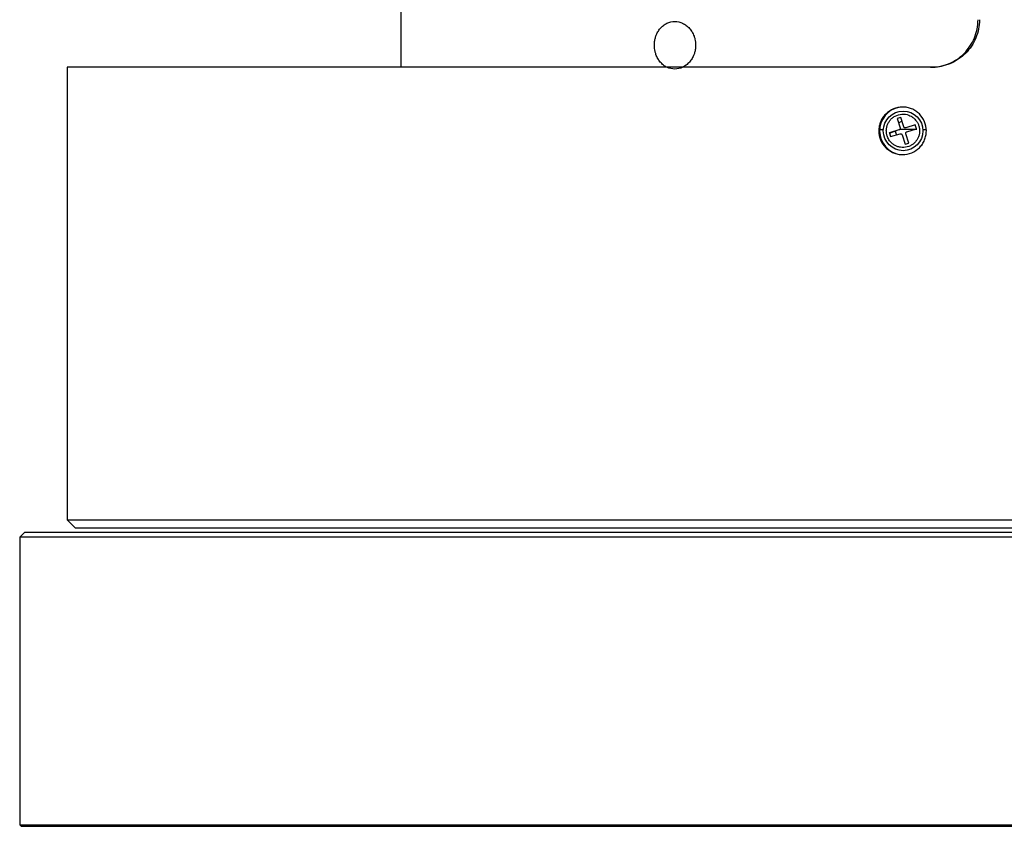
# Model space of a CAD drawing. Units: millimetres. Extents: x 12 to 808, y 36 to 544.
# Drawn here: x 434 to 465, y 170 to 196 of the extents above; entities that cross this region are included whole.
import ezdxf

# ---------------------------------------------------------------- set-up
doc = ezdxf.new("R2010")
doc.units = ezdxf.units.MM

msp = doc.modelspace()

# ---------------------------------------------------------------- linework, layer by layer
at = {"color": 7, "linetype": 'Continuous', "lineweight": 25}
for p, q in [((445.835, 196.069), (445.835, 194.318)), ((435.335, 194.318), (435.335, 180.068)), ((462.553, 194.318), (435.335, 194.318)), ((461.582, 192.742), (461.462, 192.706)), ((461.462, 192.706), (461.553, 192.407)), ((461.673, 192.443), (461.582, 192.742)), ((460.911, 192.364), (461.029, 192.364)), ((461.52, 192.344), (461.222, 192.253)), ((461.222, 192.253), (461.258, 192.134)), ((461.258, 192.134), (461.557, 192.225)), ((462.085, 192.364), (461.546, 192.364)), ((462.034, 192.502), (461.735, 192.41)), ((461.83, 191.929), (461.738, 192.228)), ((461.772, 192.291), (462.07, 192.382)), ((462.029, 192.5), (462.037, 192.491)), ((462.07, 192.382), (462.034, 192.502)), ((462.274, 192.364), (462.38, 192.364)), ((461.619, 192.192), (461.71, 191.893)), ((461.71, 191.893), (461.83, 191.929)), ((435.335, 180.068), (435.585, 179.818)), ((435.335, 180.068), (463.085, 180.068)), ((435.585, 179.818), (490.585, 179.818)), ((463.085, 180.068), (490.835, 180.068)), ((433.985, 179.667), (433.835, 179.517)), ((433.835, 179.517), (433.835, 170.467)), ((463.085, 179.517), (433.835, 179.517)), ((463.085, 179.667), (433.985, 179.667)), ((492.185, 179.667), (463.085, 179.667)), ((492.335, 179.517), (463.085, 179.517)), ((433.835, 170.467), (433.885, 170.417)), ((433.835, 170.467), (463.085, 170.467)), ((433.885, 170.417), (492.285, 170.417)), ((463.085, 170.467), (492.335, 170.467))]:
    msp.add_line(p, q, dxfattribs=at)
msp.add_circle((461.651, 192.317), 0.625, dxfattribs=at)
for centre, radius, start, end in [((461.66, 192.317), 0.75, 90.0741, 251.372), ((461.661, 192.318), 0.25, 182.5028, 211.4353)]:
    msp.add_arc(centre, radius, start, end, dxfattribs=at)
for points, knots in [([(453.819, 195.014), (453.819, 195.033), (453.82, 195.073), (453.826, 195.131), (453.835, 195.189), (453.849, 195.246), (453.875, 195.329), (453.922, 195.433), (454.002, 195.547), (454.099, 195.641), (454.248, 195.734), (454.459, 195.783), (454.673, 195.734), (454.825, 195.642), (454.926, 195.548), (455.009, 195.434), (455.064, 195.317), (455.097, 195.209), (455.115, 195.112), (455.117, 195.047), (455.118, 195.014)], [0, 0, 0, 0, 0.02524, 0.050238, 0.07515, 0.100133, 0.125345, 0.187868, 0.250411, 0.312912, 0.37542, 0.499812, 0.624256, 0.686832, 0.749421, 0.812015, 0.874609, 0.916503, 0.958057, 1, 1, 1, 1]), ([(462.509, 194.318), (462.708, 194.318), (462.898, 194.355), (463.173, 194.469), (463.26, 194.515), (463.423, 194.623), (463.5, 194.686), (463.639, 194.825), (463.701, 194.901), (463.81, 195.063), (463.858, 195.152), (463.933, 195.332), (463.961, 195.426), (464, 195.619), (464.01, 195.718), (464.01, 195.818)], [0, 0, 0, 0, 0.25, 0.25, 0.375, 0.375, 0.5, 0.5, 0.625, 0.625, 0.75, 0.75, 0.875, 0.875, 1, 1, 1, 1]), ([(464.054, 195.818), (464.054, 195.718), (464.044, 195.621), (464.006, 195.429), (463.977, 195.334), (463.902, 195.152), (463.856, 195.066), (463.747, 194.903), (463.683, 194.826), (463.545, 194.688), (463.47, 194.626), (463.306, 194.516), (463.218, 194.469), (463.035, 194.394), (462.941, 194.365), (462.749, 194.327), (462.652, 194.318), (462.553, 194.318)], [0, 0, 0, 0, 0.125, 0.125, 0.25, 0.25, 0.375, 0.375, 0.5, 0.5, 0.625, 0.625, 0.75, 0.75, 0.875, 0.875, 1, 1, 1, 1]), ([(455.118, 195.014), (455.117, 194.994), (455.117, 194.954), (455.11, 194.896), (455.1, 194.838), (455.086, 194.782), (455.059, 194.699), (455.009, 194.594), (454.926, 194.48), (454.826, 194.386), (454.674, 194.293), (454.46, 194.244), (454.248, 194.293), (454.1, 194.385), (454.002, 194.48), (453.922, 194.594), (453.87, 194.71), (453.839, 194.819), (453.822, 194.915), (453.82, 194.981), (453.819, 195.014)], [0, 0, 0, 0, 0.02524, 0.050238, 0.07515, 0.100133, 0.125345, 0.187868, 0.250411, 0.312912, 0.37542, 0.499812, 0.624256, 0.686832, 0.749421, 0.812015, 0.874609, 0.916503, 0.958057, 1, 1, 1, 1]), ([(460.884, 192.318), (460.884, 192.367), (460.889, 192.416), (460.908, 192.512), (460.923, 192.559), (460.96, 192.65), (460.983, 192.693), (461.037, 192.775), (461.069, 192.813), (461.172, 192.917), (461.256, 192.973), (461.436, 193.048), (461.535, 193.068), (461.681, 193.068), (461.731, 193.063), (461.827, 193.044), (461.874, 193.029), (461.964, 192.992), (462.008, 192.968), (462.089, 192.914), (462.127, 192.883), (462.232, 192.778), (462.287, 192.696), (462.363, 192.514), (462.382, 192.417), (462.382, 192.268), (462.377, 192.219), (462.358, 192.123), (462.344, 192.076), (462.306, 191.985), (462.283, 191.942), (462.229, 191.86), (462.197, 191.822), (462.093, 191.718), (462.01, 191.662), (461.83, 191.587), (461.731, 191.568), (461.584, 191.568), (461.535, 191.572), (461.439, 191.592), (461.392, 191.606), (461.302, 191.643), (461.258, 191.667), (461.177, 191.721), (461.139, 191.752), (461.034, 191.857), (460.979, 191.939), (460.904, 192.121), (460.884, 192.218), (460.884, 192.318)], [0, 0, 0, 0, 0.03125, 0.03125, 0.0625, 0.0625, 0.09375, 0.09375, 0.125, 0.125, 0.1875, 0.1875, 0.25, 0.25, 0.28125, 0.28125, 0.3125, 0.3125, 0.34375, 0.34375, 0.375, 0.375, 0.4375, 0.4375, 0.5, 0.5, 0.53125, 0.53125, 0.5625, 0.5625, 0.59375, 0.59375, 0.625, 0.625, 0.6875, 0.6875, 0.75, 0.75, 0.78125, 0.78125, 0.8125, 0.8125, 0.84375, 0.84375, 0.875, 0.875, 0.9375, 0.9375, 1, 1, 1, 1]), ([(461.122, 192.318), (461.122, 192.336), (461.123, 192.371), (461.132, 192.425), (461.148, 192.49), (461.18, 192.564), (461.234, 192.647), (461.305, 192.722), (461.428, 192.805), (461.609, 192.858), (461.787, 192.831), (461.905, 192.777), (461.97, 192.732), (462.024, 192.683), (462.071, 192.627), (462.116, 192.557), (462.137, 192.5), (462.147, 192.471)], [0, 0, 0, 0, 0.036197, 0.072191, 0.108364, 0.171104, 0.234003, 0.306596, 0.378742, 0.530464, 0.674462, 0.732293, 0.79052, 0.833725, 0.877049, 0.938488, 1, 1, 1, 1]), ([(461.51, 192.548), (461.516, 192.556), (461.543, 192.593), (461.585, 192.611), (461.617, 192.624)], [0, 0, 0, 0, 0.227858, 1, 1, 1, 1]), ([(461.144, 192.164), (461.141, 192.177), (461.134, 192.202), (461.127, 192.24), (461.122, 192.279), (461.122, 192.305), (461.122, 192.318)], [0, 0, 0, 0, 0.250688, 0.500003, 0.749317, 1, 1, 1, 1]), ([(462.17, 192.318), (462.17, 192.302), (462.169, 192.27), (462.162, 192.224), (462.152, 192.177), (462.133, 192.118), (462.098, 192.046), (462.041, 191.968), (461.97, 191.9), (461.85, 191.825), (461.708, 191.787), (461.562, 191.795), (461.463, 191.822), (461.373, 191.865), (461.303, 191.918), (461.247, 191.974), (461.204, 192.033), (461.168, 192.096), (461.152, 192.141), (461.144, 192.164)], [0, 0, 0, 0, 0.0317698, 0.0633022, 0.0948568, 0.1266924, 0.189901, 0.2532822, 0.32037, 0.3875013, 0.5365181, 0.6070158, 0.6795184, 0.7423668, 0.806371, 0.854688, 0.9031873, 0.9515452, 1, 1, 1, 1]), ([(461.223, 192.253), (461.258, 192.263), (461.321, 192.281), (461.384, 192.299), (461.411, 192.307)], [0, 0, 0, 0, 0.566905, 1, 1, 1, 1]), ([(461.26, 192.134), (461.257, 192.144), (461.251, 192.163), (461.242, 192.193), (461.233, 192.223), (461.226, 192.243), (461.223, 192.253)], [0, 0, 0, 0, 0.252584, 0.5, 0.747416, 1, 1, 1, 1]), ([(461.553, 192.407), (461.554, 192.403), (461.556, 192.394), (461.555, 192.381), (461.549, 192.367), (461.539, 192.352), (461.526, 192.347), (461.52, 192.344)], [0, 0, 0, 0, 0.167535, 0.330448, 0.500633, 0.74883, 1, 1, 1, 1]), ([(461.557, 192.225), (461.561, 192.226), (461.569, 192.228), (461.583, 192.226), (461.597, 192.221), (461.611, 192.21), (461.616, 192.198), (461.619, 192.192)], [0, 0, 0, 0, 0.167535, 0.330448, 0.500633, 0.74883, 1, 1, 1, 1]), ([(461.735, 192.41), (461.731, 192.409), (461.722, 192.407), (461.709, 192.409), (461.695, 192.414), (461.68, 192.425), (461.675, 192.437), (461.673, 192.443)], [0, 0, 0, 0, 0.167535, 0.330448, 0.500633, 0.74883, 1, 1, 1, 1]), ([(461.738, 192.228), (461.737, 192.233), (461.735, 192.241), (461.737, 192.254), (461.742, 192.268), (461.753, 192.283), (461.765, 192.288), (461.772, 192.291)], [0, 0, 0, 0, 0.167535, 0.330448, 0.500633, 0.74883, 1, 1, 1, 1]), ([(462.147, 192.471), (462.152, 192.454), (462.161, 192.421), (462.169, 192.369), (462.17, 192.335), (462.17, 192.318)], [0, 0, 0, 0, 0.334012, 0.666264, 1, 1, 1, 1])]:
    msp.add_open_spline(points, degree=3, knots=knots, dxfattribs=at)

doc.saveas('drawing.dxf')
